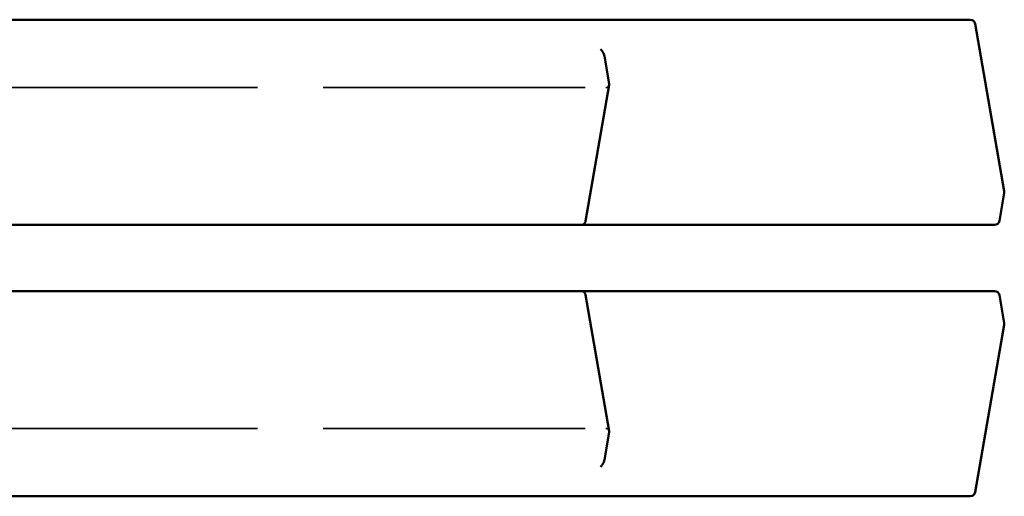
# Model space of a CAD drawing. Units: millimetres. Extents: x 907 to 13988, y 958 to 5821.
# Drawn here: x 5345 to 5744, y 3714 to 3908 of the extents above; entities that cross this region are included whole.
import ezdxf

# ---------------------------------------------------------------- set-up
doc = ezdxf.new("R2010")
doc.units = ezdxf.units.MM
doc.header["$LTSCALE"] = 25
doc.linetypes.add('DASHED', pattern=[0.2067, 0.1654, -0.0413])
for name, color, linetype, lineweight in [('ESF_Spielgeraet', 7, 'Continuous', 15), ('Sichtbar (ISO)', 7, 'Continuous', 50), ('Verdeckt (ISO)', 7, 'DASHED', 35)]:
    doc.layers.add(name, color=color, linetype=linetype, lineweight=lineweight)

# ---------------------------------------------------------------- blocks, each defined once
blk = doc.blocks.new('26-0120-XVL-0-000_Murmel-Kombi_M-01')
at = {"layer": 'Sichtbar (ISO)'}
for p, q in [((4257.0014, 3907.5067), (5730.2738, 3907.5067)), ((5732.2443, 3905.8489), (5744.0319, 3837.9666)), ((5583.8875, 3881.4651), (5581.9229, 3892.7788)), ((5583.8892, 3881.044), (5574.3118, 3825.8896)), ((5744.0319, 3837.2823), (5742.0673, 3825.9685)), ((5271.3587, 3824.3107), (5572.7354, 3824.3107)), ((5572.7354, 3824.3107), (5740.0968, 3824.3107)), ((5271.3587, 3797.521), (5572.7354, 3797.521)), ((5572.7354, 3797.521), (5740.0968, 3797.521)), ((5583.8892, 3740.7878), (5574.3118, 3795.9421)), ((5742.0673, 3795.8632), (5744.0319, 3784.5495)), ((5744.0319, 3783.8651), (5732.2443, 3715.9829)), ((5583.8875, 3740.3667), (5581.9229, 3729.053)), ((4257.0014, 3714.325), (5730.2738, 3714.325))]:
    blk.add_line(p, q, dxfattribs=at)
for centre, start, end in [((5730.2738, 3905.5067), 9.851076, 90), ((5742.0614, 3837.6244), 350.148924, 9.851076), ((5740.0968, 3826.3107), 270, 350.148924), ((5740.0968, 3795.521), 9.851076, 90), ((5742.0614, 3784.2073), 350.148924, 9.851076), ((5730.2738, 3716.325), 270, 350.148924)]:
    blk.add_arc(centre, 2, start, end, dxfattribs=at)
for centre, major_axis, start_param, end_param in [((5582.3129, 3881.4651), (1.4786, -0.7235), 0.23468506, 0.53703273), ((5582.3129, 3740.3667), (1.4786, 0.7235), 5.74615257, 6.04850025)]:
    blk.add_ellipse(centre, major_axis=major_axis, ratio=0.82180097, start_param=start_param, end_param=end_param, dxfattribs=at)
for points, knots in [([(5581.9229, 3892.7788), (5581.9044, 3892.8856), (5581.8746, 3893.0033), (5581.791, 3893.2679), (5581.7358, 3893.4137), (5581.5638, 3893.8142), (5581.4333, 3894.0688), (5581.1425, 3894.5706), (5580.9812, 3894.8155), (5580.6631, 3895.2486), (5580.5051, 3895.4399), (5580.3511, 3895.6042), (5580.3497, 3895.6057), (5580.3483, 3895.6072)], [-0.360370998, -0.360370998, -0.360370998, -0.360370998, -0.314701031, -0.314701031, -0.264421642, -0.264421642, -0.17929216, -0.17929216, -0.088145, -0.088145, 0, 0, 0.000810034, 0.000810034, 0.000810034, 0.000810034]), ([(5574.3118, 3825.8896), (5574.2671, 3825.6326), (5574.1795, 3825.3786), (5573.9284, 3824.9401), (5573.7645, 3824.7451), (5573.4124, 3824.4814), (5573.2296, 3824.3919), (5572.9402, 3824.323), (5572.8375, 3824.3107), (5572.7354, 3824.3107)], [0, 0, 0, 0, 0.078266606, 0.078266606, 0.151759541, 0.151759541, 0.210609566, 0.210609566, 0.241371416, 0.241371416, 0.241371416, 0.241371416]), ([(5572.7354, 3797.521), (5572.8764, 3797.521), (5573.019, 3797.4973), (5573.2893, 3797.4075), (5573.4198, 3797.3397), (5573.6664, 3797.1644), (5573.7826, 3797.0519), (5573.9972, 3796.7829), (5574.092, 3796.6192), (5574.2324, 3796.2863), (5574.2817, 3796.1153), (5574.3118, 3795.9421)], [0, 0, 0, 0, 0.042479071, 0.042479071, 0.085808683, 0.085808683, 0.13350207, 0.13350207, 0.189241798, 0.189241798, 0.241974617, 0.241974617, 0.241974617, 0.241974617]), ([(5581.9229, 3729.053), (5581.9044, 3728.9462), (5581.8746, 3728.8284), (5581.791, 3728.5638), (5581.7358, 3728.418), (5581.5638, 3728.0175), (5581.4333, 3727.7629), (5581.1425, 3727.2612), (5580.9812, 3727.0162), (5580.6631, 3726.5831), (5580.5051, 3726.3918), (5580.3511, 3726.2275), (5580.3497, 3726.226), (5580.3483, 3726.2245)], [-0.360370998, -0.360370998, -0.360370998, -0.360370998, -0.314701031, -0.314701031, -0.264421642, -0.264421642, -0.17929216, -0.17929216, -0.088145, -0.088145, 0, 0, 0.000810034, 0.000810034, 0.000810034, 0.000810034])]:
    blk.add_open_spline(points, degree=3, knots=knots, dxfattribs=at)
at = {"layer": 'Verdeckt (ISO)', "ltscale": 25.716536}
for p, q in [((4404.7168, 3880.0508), (5582.5584, 3880.0508)), ((4404.7168, 3741.7809), (5582.5584, 3741.7809))]:
    blk.add_line(p, q, dxfattribs=at)
at = {"layer": 'Verdeckt (ISO)', "ltscale": 0.170102}
for centre, major_axis, start_param, end_param in [((5582.3129, 3881.4651), (1.4786, -0.7235), 5.24942171, 6.51787037), ((5582.3129, 3740.3667), (1.4786, 0.7235), 6.04850025, 7.3169489)]:
    blk.add_ellipse(centre, major_axis=major_axis, ratio=0.82180097, start_param=start_param, end_param=end_param, dxfattribs=at)

msp = doc.modelspace()

# ---------------------------------------------------------------- block references
at = {"layer": 'ESF_Spielgeraet'}
msp.add_blockref('26-0120-XVL-0-000_Murmel-Kombi_M-01', (0, 0), dxfattribs=at)

doc.saveas('drawing.dxf')
